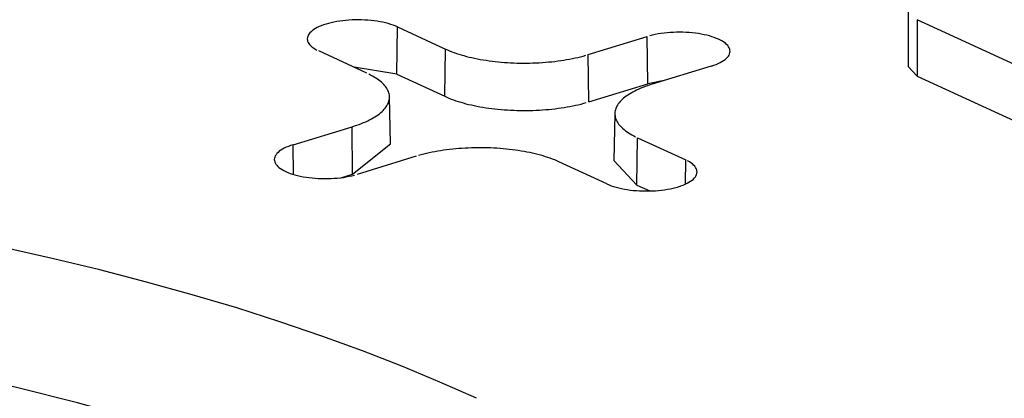
# Model space of a CAD drawing. Units: inches. Extents: x -2.2 to 31.7, y 0.3 to 22.2.
# Drawn here: x 3.8 to 3.9, y 5.9 to 6 of the extents above; entities that cross this region are included whole.
import ezdxf

# ---------------------------------------------------------------- set-up
doc = ezdxf.new("R2010")
doc.units = ezdxf.units.IN
doc.header["$LTSCALE"] = 0.5
doc.header["$MEASUREMENT"] = 0
doc.layers.add('1', color=7, linetype='Continuous')

msp = doc.modelspace()

# ---------------------------------------------------------------- linework, layer by layer
at = {"layer": '1', "color": 52, "linetype": 'Continuous'}
for p, q in [((3.912363, 5.968802), (3.912363, 5.963241)), ((3.953886, 5.949114), (3.913261, 5.967854)), ((3.913261, 5.967854), (3.913261, 5.962293)), ((3.861968, 5.96249), (3.862035, 5.967145)), ((3.862035, 5.967145), (3.86677, 5.964962)), ((3.880838, 5.96442), (3.886655, 5.966197)), ((3.88671, 5.961537), (3.886655, 5.966197)), ((3.859013, 5.962592), (3.854279, 5.964776)), ((3.866702, 5.960307), (3.86677, 5.964962)), ((3.880893, 5.95976), (3.880838, 5.96442)), ((3.861968, 5.96249), (3.857771, 5.963165)), ((3.892967, 5.963285), (3.88715, 5.961508)), ((3.912363, 5.963241), (3.913261, 5.962293)), ((3.861968, 5.96249), (3.866702, 5.960307)), ((3.888314, 5.961863), (3.88671, 5.961537)), ((3.913261, 5.962293), (3.953886, 5.943553)), ((3.880893, 5.95976), (3.88671, 5.961537)), ((3.861344, 5.955615), (3.861257, 5.960249)), ((3.883462, 5.958623), (3.883375, 5.953989)), ((3.851753, 5.955533), (3.85757, 5.95731)), ((3.857625, 5.952651), (3.85757, 5.95731)), ((3.885638, 5.951571), (3.885706, 5.956226)), ((3.885706, 5.956226), (3.89044, 5.954042)), ((3.851787, 5.952611), (3.851753, 5.955533)), ((3.857625, 5.952651), (3.861344, 5.955615)), ((3.863882, 5.954399), (3.858065, 5.952621)), ((3.882684, 5.951673), (3.87795, 5.953857)), ((3.883375, 5.953989), (3.885638, 5.951571)), ((3.890406, 5.951657), (3.89044, 5.954042)), ((3.856449, 5.952291), (3.857625, 5.952651)), ((3.885638, 5.951571), (3.886909, 5.950985))]:
    msp.add_line(p, q, dxfattribs=at)
for points in [[(3.862035, 5.967145, 0), (3.86183, 5.967235, 0), (3.861609, 5.967319, 0), (3.861375, 5.967397, 0), (3.861129, 5.96747, 0), (3.86087, 5.967537, 0), (3.860601, 5.967598, 0), (3.860322, 5.967653, 0), (3.860035, 5.9677, 0), (3.859741, 5.967741, 0), (3.85944, 5.967775, 0), (3.859134, 5.967802, 0), (3.858824, 5.967821, 0), (3.858511, 5.967833, 0), (3.858197, 5.967838, 0), (3.857883, 5.967835, 0), (3.857571, 5.967825, 0), (3.85726, 5.967807, 0), (3.856953, 5.967782, 0), (3.85665, 5.96775, 0), (3.856354, 5.967711, 0), (3.856065, 5.967665, 0), (3.855784, 5.967613, 0), (3.855512, 5.967553, 0), (3.855251, 5.967488, 0), (3.855001, 5.967416, 0), (3.854764, 5.967339, 0), (3.85454, 5.967256, 0), (3.85433, 5.967169, 0), (3.854136, 5.967076, 0), (3.853957, 5.966979, 0), (3.853795, 5.966878, 0), (3.85365, 5.966773, 0), (3.853523, 5.966666, 0), (3.853415, 5.966555, 0), (3.853325, 5.966442, 0), (3.853254, 5.966327, 0), (3.853202, 5.966211, 0), (3.85317, 5.966093, 0), (3.853158, 5.965976, 0), (3.853165, 5.965858, 0), (3.853192, 5.96574, 0), (3.853239, 5.965624, 0), (3.853305, 5.965508, 0), (3.85339, 5.965395, 0), (3.853494, 5.965284, 0), (3.853616, 5.965175, 0), (3.853757, 5.96507, 0), (3.853914, 5.964968, 0), (3.854089, 5.964869, 0)], [(3.892967, 5.963285, 0), (3.893204, 5.963362, 0), (3.893428, 5.963445, 0), (3.893638, 5.963533, 0), (3.893832, 5.963625, 0), (3.894011, 5.963722, 0), (3.894173, 5.963823, 0), (3.894318, 5.963928, 0), (3.894445, 5.964036, 0), (3.894554, 5.964147, 0), (3.894644, 5.96426, 0), (3.894715, 5.964374, 0), (3.894766, 5.964491, 0), (3.894798, 5.964608, 0), (3.894811, 5.964726, 0), (3.894803, 5.964844, 0), (3.894776, 5.964961, 0), (3.89473, 5.965078, 0), (3.894664, 5.965193, 0), (3.894578, 5.965307, 0), (3.894474, 5.965418, 0), (3.894352, 5.965527, 0), (3.894212, 5.965632, 0), (3.894054, 5.965734, 0), (3.893879, 5.965832, 0), (3.893689, 5.965926, 0), (3.893483, 5.966015, 0), (3.893263, 5.966099, 0), (3.893029, 5.966178, 0), (3.892782, 5.966251, 0), (3.892524, 5.966318, 0), (3.892255, 5.966379, 0), (3.891976, 5.966433, 0), (3.891689, 5.966481, 0), (3.891394, 5.966521, 0), (3.891093, 5.966555, 0), (3.890787, 5.966582, 0), (3.890477, 5.966601, 0), (3.890165, 5.966613, 0), (3.889851, 5.966618, 0), (3.889537, 5.966615, 0), (3.889224, 5.966605, 0), (3.888913, 5.966588, 0), (3.888606, 5.966563, 0), (3.888304, 5.966531, 0), (3.888008, 5.966492, 0), (3.887718, 5.966446, 0), (3.887437, 5.966393, 0), (3.887166, 5.966334, 0), (3.886905, 5.966268, 0)], [(3.86677, 5.964962, 0), (3.866972, 5.964871, 0), (3.867181, 5.964783, 0), (3.867398, 5.964698, 0), (3.867622, 5.964615, 0), (3.867852, 5.964535, 0), (3.86809, 5.964458, 0), (3.868333, 5.964383, 0), (3.868583, 5.964312, 0), (3.868839, 5.964243, 0), (3.8691, 5.964178, 0), (3.869366, 5.964115, 0), (3.869638, 5.964056, 0), (3.869914, 5.964, 0), (3.870195, 5.963947, 0), (3.870481, 5.963898, 0), (3.87077, 5.963852, 0), (3.871063, 5.963809, 0), (3.871359, 5.96377, 0), (3.871659, 5.963735, 0), (3.871961, 5.963703, 0), (3.872266, 5.963674, 0), (3.872573, 5.963649, 0), (3.872882, 5.963628, 0), (3.873193, 5.963611, 0), (3.873505, 5.963597, 0), (3.873818, 5.963587, 0), (3.874131, 5.96358, 0), (3.874445, 5.963577, 0), (3.874759, 5.963578, 0), (3.875073, 5.963583, 0), (3.875387, 5.963591, 0), (3.875699, 5.963603, 0), (3.876011, 5.963619, 0), (3.87632, 5.963638, 0), (3.876629, 5.963661, 0), (3.876935, 5.963688, 0), (3.877238, 5.963718, 0), (3.877539, 5.963752, 0), (3.877837, 5.963789, 0), (3.878132, 5.96383, 0), (3.878423, 5.963874, 0), (3.878711, 5.963922, 0), (3.878994, 5.963973, 0), (3.879273, 5.964027, 0), (3.879547, 5.964085, 0), (3.879816, 5.964146, 0), (3.88008, 5.964209, 0), (3.880338, 5.964276, 0), (3.880591, 5.964347, 0)], [(3.85757, 5.95731, 0), (3.85781, 5.957386, 0), (3.858044, 5.957465, 0), (3.858272, 5.957546, 0), (3.858492, 5.95763, 0), (3.858705, 5.957717, 0), (3.858911, 5.957806, 0), (3.85911, 5.957897, 0), (3.8593, 5.957991, 0), (3.859483, 5.958087, 0), (3.859657, 5.958185, 0), (3.859824, 5.958285, 0), (3.859982, 5.958387, 0), (3.860131, 5.958491, 0), (3.860271, 5.958596, 0), (3.860403, 5.958704, 0), (3.860525, 5.958812, 0), (3.860639, 5.958922, 0), (3.860743, 5.959033, 0), (3.860838, 5.959146, 0), (3.860923, 5.959259, 0), (3.860999, 5.959374, 0), (3.861065, 5.959489, 0), (3.861121, 5.959605, 0), (3.861168, 5.959722, 0), (3.861205, 5.959839, 0), (3.861232, 5.959956, 0), (3.86125, 5.960074, 0), (3.861257, 5.960192, 0), (3.861255, 5.96031, 0), (3.861242, 5.960428, 0), (3.86122, 5.960545, 0), (3.861188, 5.960663, 0), (3.861147, 5.96078, 0), (3.861095, 5.960896, 0), (3.861034, 5.961012, 0), (3.860963, 5.961127, 0), (3.860882, 5.961241, 0), (3.860792, 5.961354, 0), (3.860693, 5.961465, 0), (3.860584, 5.961576, 0), (3.860467, 5.961685, 0), (3.86034, 5.961793, 0), (3.860204, 5.9619, 0), (3.860059, 5.962004, 0), (3.859905, 5.962107, 0), (3.859743, 5.962208, 0), (3.859573, 5.962307, 0), (3.859395, 5.962404, 0), (3.859208, 5.962499, 0)], [(3.88715, 5.961508, 0), (3.886909, 5.961432, 0), (3.886675, 5.961353, 0), (3.886448, 5.961272, 0), (3.886228, 5.961188, 0), (3.886014, 5.961101, 0), (3.885808, 5.961012, 0), (3.88561, 5.960921, 0), (3.885419, 5.960827, 0), (3.885237, 5.960731, 0), (3.885062, 5.960633, 0), (3.884896, 5.960533, 0), (3.884738, 5.960431, 0), (3.884589, 5.960327, 0), (3.884448, 5.960222, 0), (3.884317, 5.960115, 0), (3.884194, 5.960006, 0), (3.884081, 5.959896, 0), (3.883977, 5.959785, 0), (3.883882, 5.959672, 0), (3.883797, 5.959559, 0), (3.883721, 5.959444, 0), (3.883655, 5.959329, 0), (3.883598, 5.959213, 0), (3.883551, 5.959096, 0), (3.883514, 5.958979, 0), (3.883487, 5.958862, 0), (3.88347, 5.958744, 0), (3.883462, 5.958626, 0), (3.883465, 5.958508, 0), (3.883477, 5.95839, 0), (3.883499, 5.958273, 0), (3.883531, 5.958155, 0), (3.883573, 5.958039, 0), (3.883625, 5.957922, 0), (3.883686, 5.957806, 0), (3.883757, 5.957692, 0), (3.883837, 5.957578, 0), (3.883927, 5.957465, 0), (3.884026, 5.957353, 0), (3.884135, 5.957242, 0), (3.884253, 5.957133, 0), (3.88438, 5.957025, 0), (3.884516, 5.956919, 0), (3.884661, 5.956814, 0), (3.884814, 5.956711, 0), (3.884976, 5.95661, 0), (3.885146, 5.956511, 0), (3.885325, 5.956414, 0), (3.885512, 5.956319, 0)], [(3.866702, 5.960307, 0), (3.866906, 5.960216, 0), (3.867117, 5.960127, 0), (3.867336, 5.960041, 0), (3.867562, 5.959957, 0), (3.867794, 5.959877, 0), (3.868034, 5.959799, 0), (3.868279, 5.959723, 0), (3.868531, 5.959651, 0), (3.868789, 5.959582, 0), (3.869052, 5.959516, 0), (3.869321, 5.959453, 0), (3.869595, 5.959393, 0), (3.869874, 5.959337, 0), (3.870157, 5.959284, 0), (3.870445, 5.959234, 0), (3.870737, 5.959187, 0), (3.871033, 5.959144, 0), (3.871332, 5.959105, 0), (3.871634, 5.959069, 0), (3.871939, 5.959037, 0), (3.872246, 5.959008, 0), (3.872556, 5.958983, 0), (3.872868, 5.958962, 0), (3.873181, 5.958944, 0), (3.873496, 5.95893, 0), (3.873811, 5.95892, 0), (3.874128, 5.958913, 0), (3.874445, 5.95891, 0), (3.874761, 5.958911, 0), (3.875078, 5.958916, 0), (3.875394, 5.958924, 0), (3.875709, 5.958936, 0), (3.876024, 5.958952, 0), (3.876336, 5.958972, 0), (3.876647, 5.958995, 0), (3.876956, 5.959022, 0), (3.877262, 5.959052, 0), (3.877566, 5.959086, 0), (3.877866, 5.959124, 0), (3.878164, 5.959165, 0), (3.878457, 5.95921, 0), (3.878747, 5.959258, 0), (3.879033, 5.959309, 0), (3.879314, 5.959364, 0), (3.879591, 5.959422, 0), (3.879862, 5.959483, 0), (3.880128, 5.959548, 0), (3.880389, 5.959616, 0), (3.880644, 5.959686, 0)], [(3.851753, 5.955533, 0), (3.851515, 5.955456, 0), (3.851291, 5.955373, 0), (3.851082, 5.955285, 0), (3.850887, 5.955193, 0), (3.850709, 5.955096, 0), (3.850547, 5.954995, 0), (3.850402, 5.95489, 0), (3.850275, 5.954782, 0), (3.850166, 5.954672, 0), (3.850076, 5.954559, 0), (3.850005, 5.954444, 0), (3.849953, 5.954327, 0), (3.849921, 5.95421, 0), (3.849909, 5.954092, 0), (3.849916, 5.953974, 0), (3.849943, 5.953857, 0), (3.84999, 5.95374, 0), (3.850056, 5.953625, 0), (3.850141, 5.953512, 0), (3.850245, 5.9534, 0), (3.850368, 5.953292, 0), (3.850508, 5.953186, 0), (3.850666, 5.953084, 0), (3.85084, 5.952986, 0), (3.851031, 5.952892, 0), (3.851236, 5.952803, 0), (3.851457, 5.952719, 0), (3.851691, 5.952641, 0), (3.851937, 5.952568, 0), (3.852196, 5.9525, 0), (3.852465, 5.95244, 0), (3.852744, 5.952385, 0), (3.853031, 5.952338, 0), (3.853325, 5.952297, 0), (3.853626, 5.952263, 0), (3.853932, 5.952236, 0), (3.854242, 5.952217, 0), (3.854555, 5.952205, 0), (3.854869, 5.9522, 0), (3.855183, 5.952203, 0), (3.855496, 5.952213, 0), (3.855806, 5.952231, 0), (3.856113, 5.952255, 0), (3.856416, 5.952287, 0), (3.856712, 5.952326, 0), (3.857001, 5.952372, 0), (3.857282, 5.952425, 0), (3.857554, 5.952484, 0), (3.857815, 5.95255, 0)], [(3.87795, 5.953857, 0), (3.877748, 5.953947, 0), (3.877538, 5.954035, 0), (3.877322, 5.95412, 0), (3.877098, 5.954203, 0), (3.876867, 5.954283, 0), (3.87663, 5.95436, 0), (3.876386, 5.954435, 0), (3.876137, 5.954506, 0), (3.875881, 5.954575, 0), (3.87562, 5.95464, 0), (3.875353, 5.954703, 0), (3.875082, 5.954762, 0), (3.874805, 5.954818, 0), (3.874524, 5.954871, 0), (3.874239, 5.95492, 0), (3.87395, 5.954966, 0), (3.873657, 5.955009, 0), (3.87336, 5.955048, 0), (3.873061, 5.955083, 0), (3.872759, 5.955115, 0), (3.872454, 5.955144, 0), (3.872147, 5.955169, 0), (3.871838, 5.95519, 0), (3.871527, 5.955208, 0), (3.871215, 5.955221, 0), (3.870902, 5.955232, 0), (3.870588, 5.955238, 0), (3.870274, 5.955241, 0), (3.86996, 5.95524, 0), (3.869646, 5.955235, 0), (3.869333, 5.955227, 0), (3.86902, 5.955215, 0), (3.868709, 5.955199, 0), (3.868399, 5.95518, 0), (3.868091, 5.955157, 0), (3.867785, 5.95513, 0), (3.867481, 5.9551, 0), (3.86718, 5.955067, 0), (3.866882, 5.955029, 0), (3.866588, 5.954988, 0), (3.866296, 5.954944, 0), (3.866009, 5.954896, 0), (3.865726, 5.954845, 0), (3.865447, 5.954791, 0), (3.865173, 5.954733, 0), (3.864904, 5.954673, 0), (3.86464, 5.954609, 0), (3.864381, 5.954542, 0), (3.864129, 5.954472, 0)], [(3.882684, 5.951673, 0), (3.88289, 5.951584, 0), (3.88311, 5.9515, 0), (3.883344, 5.951421, 0), (3.883591, 5.951348, 0), (3.883849, 5.951281, 0), (3.884118, 5.95122, 0), (3.884397, 5.951166, 0), (3.884684, 5.951118, 0), (3.884979, 5.951077, 0), (3.88528, 5.951043, 0), (3.885586, 5.951017, 0), (3.885896, 5.950997, 0), (3.886208, 5.950985, 0), (3.886522, 5.950981, 0), (3.886836, 5.950983, 0), (3.887149, 5.950993, 0), (3.88746, 5.951011, 0), (3.887767, 5.951036, 0), (3.888069, 5.951068, 0), (3.888365, 5.951107, 0), (3.888655, 5.951153, 0), (3.888936, 5.951205, 0), (3.889207, 5.951265, 0), (3.889469, 5.95133, 0), (3.889718, 5.951402, 0), (3.889956, 5.951479, 0), (3.890179, 5.951562, 0), (3.890389, 5.95165, 0), (3.890584, 5.951742, 0), (3.890762, 5.951839, 0), (3.890924, 5.95194, 0), (3.891069, 5.952045, 0), (3.891196, 5.952153, 0), (3.891305, 5.952263, 0), (3.891395, 5.952376, 0), (3.891466, 5.952491, 0), (3.891518, 5.952607, 0), (3.89155, 5.952725, 0), (3.891562, 5.952843, 0), (3.891555, 5.95296, 0), (3.891528, 5.953078, 0), (3.891481, 5.953195, 0), (3.891415, 5.95331, 0), (3.89133, 5.953423, 0), (3.891226, 5.953535, 0), (3.891103, 5.953643, 0), (3.890963, 5.953749, 0), (3.890805, 5.953851, 0), (3.890631, 5.953949, 0)], [(3.869822, 5.93056, 0), (3.866223, 5.932164, 0), (3.862483, 5.933723, 0), (3.858607, 5.935233, 0), (3.854598, 5.936694, 0), (3.850461, 5.938104, 0), (3.846201, 5.939462, 0), (3.841822, 5.940764, 0), (3.83733, 5.942012, 0), (3.832729, 5.943202, 0), (3.828025, 5.944334, 0), (3.823222, 5.945405, 0), (3.818327, 5.946417, 0), (3.813344, 5.947366, 0), (3.808279, 5.948252, 0), (3.803139, 5.949073, 0), (3.797928, 5.94983, 0), (3.792652, 5.950521, 0), (3.787318, 5.951146, 0), (3.781931, 5.951703, 0), (3.776498, 5.952192, 0), (3.771024, 5.952612, 0), (3.765516, 5.952964, 0)], [(3.862067, 5.919084, 0), (3.857389, 5.921143, 0), (3.852465, 5.92312, 0), (3.847304, 5.925009, 0), (3.841917, 5.926808, 0), (3.836316, 5.928512, 0), (3.830513, 5.930118, 0), (3.824519, 5.931622, 0), (3.818348, 5.933021, 0), (3.812013, 5.934312, 0), (3.805526, 5.935493, 0), (3.798901, 5.936561, 0), (3.792154, 5.937514, 0), (3.785296, 5.938349, 0), (3.778344, 5.939065, 0), (3.771312, 5.939661, 0), (3.764214, 5.940135, 0)]]:
    msp.add_polyline3d(points, dxfattribs=at)

doc.saveas('drawing.dxf')
